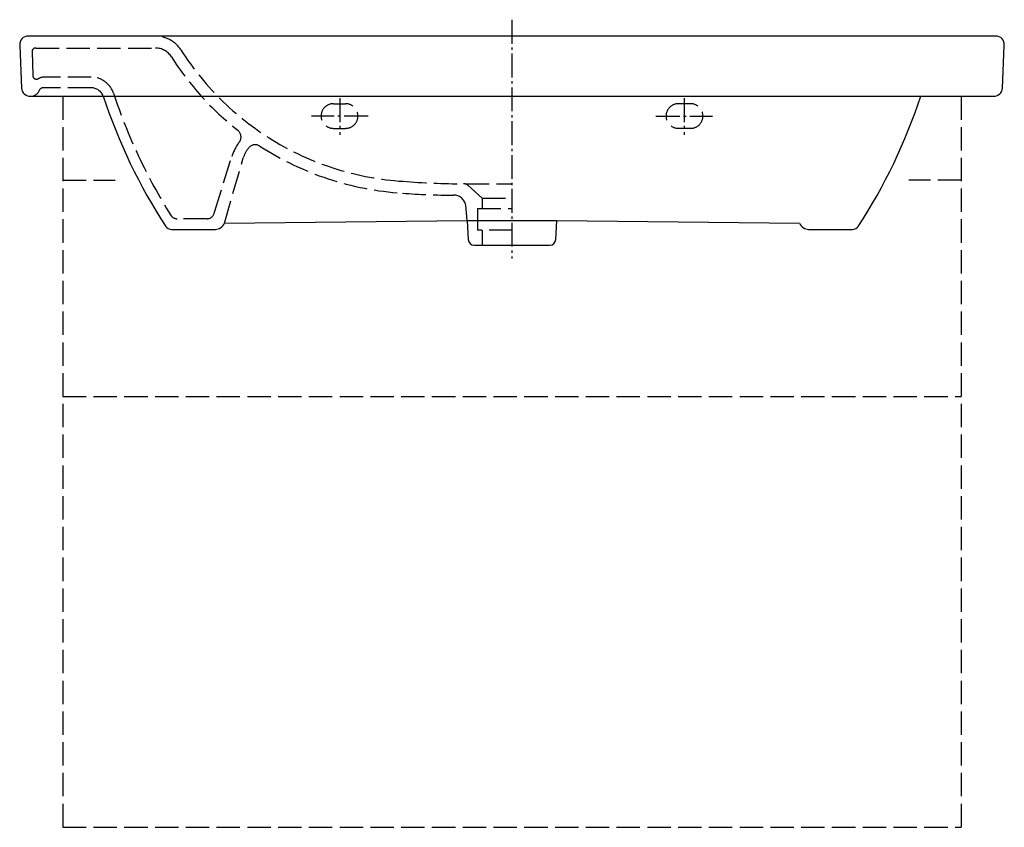
# Model space of a CAD drawing. Units: millimetres. Extents: x -400 to 400, y -643 to 13.
import ezdxf

# ---------------------------------------------------------------- set-up
doc = ezdxf.new("R2010")
doc.units = ezdxf.units.MM
doc.linetypes.add('AM_DIN_F_W050', pattern=[6.25, 4.75, -1.5])
doc.linetypes.add('AM_DIN_G_W050', pattern=[13.75, 9.75, -1.5, 1, -1.5])

msp = doc.modelspace()

# ---------------------------------------------------------------- linework, layer by layer
at = {"color": 4, "linetype": 'AM_DIN_G_W050', "ltscale": 2}
for p, q in [((-0.02, 13.32), (-0.02, -180.92)), ((-140.02, -50.6), (-140.02, -80.37)), ((139.98, -50.6), (139.98, -80.37)), ((-116.91, -65), (-162.94, -65)), ((116.87, -65), (162.9, -65))]:
    msp.add_line(p, q, dxfattribs=at)
at = {"color": 6, "linetype": 'AM_DIN_F_W050', "ltscale": 4}
for p, q in [((-390, -12.8), (-389.39, -32.26)), ((-387, -9.71), (-289.6, -9.71)), ((-341.95, -33.31), (-378.6, -33.32)), ((-341.95, -41.99), (-380.31, -41.99)), ((-365.02, -48.96), (-365.02, -643.15)), ((-145.14, -55), (-135.21, -55)), ((145.1, -55), (135.17, -55)), ((364.98, -48.96), (364.98, -643.15)), ((-145.21, -75.01), (-135.19, -75)), ((145.18, -75.01), (135.16, -75)), ((-241.83, -143.13), (-227.65, -97.9)), ((-233.63, -152.1), (-218.32, -98.98)), ((-365.02, -117.22), (-322.33, -117.22)), ((-37.48, -120), (-0.02, -120)), ((364.98, -117.22), (322.29, -117.22)), ((-35.99, -121.31), (-24.26, -131.65)), ((-24.26, -131.65), (-0.02, -131.65)), ((-24.26, -131.65), (-24.26, -140.18)), ((-36.42, -149.8), (-37.62, -137.48)), ((-28.13, -140.18), (-28.13, -157.65)), ((-28.13, -140.18), (0.13, -140.18)), ((-247.79, -148.51), (-272.12, -148.51)), ((0.35, -157.65), (-28.13, -157.65)), ((-24.26, -157.65), (-24.26, -170)), ((-365.02, -293.02), (364.98, -293.02)), ((-365.02, -643.15), (364.98, -643.15))]:
    msp.add_line(p, q, dxfattribs=at)
for p, q in [((-332.09, -48.96), (332.05, -48.96)), ((-36.42, -149.8), (36.38, -149.8))]:
    msp.add_line(p, q)
msp.add_lwpolyline([(332.05, -48.96), (391.48, -48.96, 0.401746), (398.47, -42.26), (399.96, -7.59, 0.439486), (392.98, 0), (-393.02, 0, 0.439486), (-399.99, -7.59), (-398.51, -42.26, 0.401746), (-391.52, -48.96), (-332.09, -48.96, 0.064374), (-281.4, -154.68, 0.237551), (-276.58, -157.1), (-241.05, -157.1, 0.305615), (-233.63, -152.1), (-36.42, -149.8), (-35.68, -165.35, 0.393729), (-30.69, -170), (30.65, -170, 0.400296), (35.65, -165.24), (36.38, -149.8), (233.59, -152.1, 0.305615), (241.01, -157.1), (276.54, -157.1, 0.237551), (281.36, -154.68, 0.064374)], format="xyb", close=True)
for centre, radius, start, end in [((-289.82, -24.86), 24.87, 33.34175, 91.01711), ((-387, -12.71), 3, 90, 181.79674), ((-289.6, -24.71), 15, 31.19057, 90), ((-73.96, 112.45), 230.96, 212.36606, 266.40094), ((-74, 112.33), 240.47, 212.51858, 231.75334), ((-386.4, -32.05), 3, 180, 296.98434), ((-379.12, -46.34), 13.03, 87.6839, 116.98434), ((-342.11, -52.66), 19.34, 18.74214, 89.94513), ((-391.52, -40.56), 8.4, 270, 341.28665), ((-380.48, -46.34), 4.35, 87.6839, 135), ((-342.11, -52.68), 10.7, 20.34401, 89.86177), ((112.98, 98.05), 460.05, 198.3048, 212.03973), ((-145.14, -65), 10, 90, 269.45587), ((-135.21, -65), 10, 270.09066, 90), ((135.17, -65), 10, 90, 269.90934), ((145.1, -65), 10, 270.54413, 90), ((-227.19, -82.02), 7, 322.86907, 51.75334), ((-190.64, -109.7), 38.85, 142.86907, 162.31809), ((-196.23, -105.61), 23.07, 140.28055, 163.2922), ((-208.58, -95.34), 7, 57.05351, 140.28055), ((-74, 112.33), 240.47, 237.05351, 266.40779), ((-39.47, 480.78), 600.84, 265.32377, 270), ((-48.16, 384.93), 514.23, 265.43758, 270.07871), ((-39.3, -125.06), 5, 48.60596, 91.78717), ((-47.45, -139.3), 10, 10.48618, 90.64484), ((-247.79, -142.51), 6, 270, 354.01674), ((-272.12, -142.51), 6, 215.77528, 270)]:
    msp.add_arc(centre, radius, start, end, dxfattribs=at)

doc.saveas('drawing.dxf')
